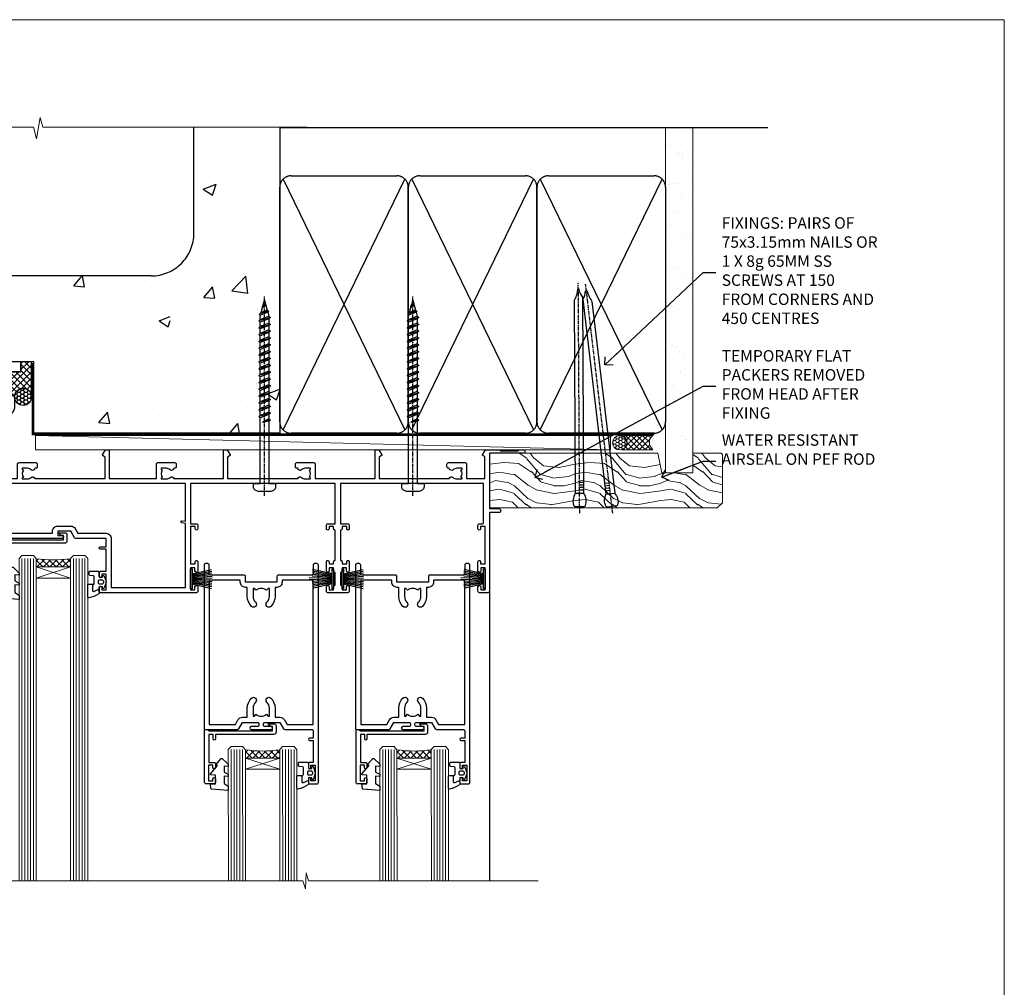
# Model space of a CAD drawing. Units: millimetres. Extents: x 0 to 17953, y -945 to 730.
# Drawn here: x 13409 to 13753, y 392 to 730 of the extents above; entities that cross this region are included whole.
import ezdxf
from ezdxf import colors
from ezdxf.entities.mleader import LeaderData, LeaderLine
from ezdxf.math import Vec2, Vec3

# ---------------------------------------------------------------- set-up
doc = ezdxf.new("R2010")
doc.units = ezdxf.units.MM
doc.linetypes.add('CENTER', pattern=[2, 1.25, -0.25, 0.25, -0.25])
doc.linetypes.add('Dashed', pattern=[564.444447, 282.222223, -282.222223])
doc.layers.add('Aluminium Systems Ltd Joinery Detail', color=7, linetype='Continuous')
doc.layers.add('Aluminium Systems Ltd Notes', color=7, linetype='Continuous')
doc.layers.add('No Print', color=7, linetype='Continuous', plot=False)
doc.styles.get("Standard").update_dxf_attribs({"font": 'arial.ttf'})
pattern_1 = [(50, (-270.615, -3568.82), (45.54617, -3.98477), [4.7625, -52.3875]), (355, (-270.615, -3568.82), (-8.81086, 47.7642), [3.81, -41.91015]), (100.4514, (-266.82, -3569.15), (36.7353, 43.77944), [4.0475, -44.52256]), (46.1842, (-270.615, -3556.12), (67.7698, -10.5106), [7.1437, -78.5812]), (96.6356, (-264.97, -3556.996), (59.351, 61.8565), [6.0713, -66.7839]), (351.1842, (-270.615, -3556.12), (59.351, 61.8565), [5.715, -62.8649]), (21, (-264.265, -3559.295), (37.9036, -25.5663), [4.7625, -52.3875]), (326, (-264.265, -3559.295), (15.4505, 46.047), [3.81, -41.91]), (71.4514, (-261.106, -3561.425), (53.3541, 20.4807), [4.0475, -44.5225]), (37.5, (-270.615, -3568.82), (0.77215, 21.13876), [0, -41.402, 0, -42.545, 0, -42.06875]), (7.5, (-270.615, -3568.82), (16.70492, 25.04514), [0, -24.257, 0, -40.4495, 0, -16.03375]), (327.5, (-284.775, -3568.82), (33.89765, -1.432186), [0, -15.875, 0, -49.53, 0, -65.7225]), (317.5, (-291.125, -3568.82), (37.0323, 6.35662), [0, -20.6375, 0, -32.893, 0, -46.6725])]

# ---------------------------------------------------------------- blocks, each defined once
blk = doc.blocks.new('Page Layout')
at = {"layer": 'Aluminium Systems Ltd Joinery Detail', "color": 8, "lineweight": 5}
blk.add_lwpolyline([(0, 730.13), (0, 0), (553.08, 0), (553.08, 730.13)], close=True, dxfattribs=at)
blk = doc.blocks.new('EIFS on Concrete Block Head AL40 Masonry')
h = blk.add_hatch()
h.set_pattern_fill('HONEY', color=256, scale=2)
h.set_pattern_definition([(0, (-355.558, -568.82), (9.525, 5.49926), [6.35, -12.7]), (120, (-355.558, -568.82), (-9.525, 5.49926), [6.35, -12.7]), (60, (-355.558, -568.82), (2e-08, 10.998523), [-12.7, 6.35])])
h.paths.add_polyline_path([(-245.95, 123.68), (-300.95, 123.68), (-300.95, 41.71), (-245.95, 41.71)])
at = {"layer": 'Aluminium Systems Ltd Joinery Detail', "linetype": 'Dashed'}
h = blk.add_hatch(dxfattribs=at)
h.set_pattern_fill('AR-CONC', color=256, scale=0.25)
h.set_pattern_definition(pattern_1)
edge = h.paths.add_edge_path()
edge.add_line((-55.95, 123.68), (-85.95, 123.68))
edge.add_line((-85.95, 123.68), (-85.95, 86.71))
edge.add_arc((-100.95, 86.71), 15, -90, 0, ccw=False)
edge.add_line((-100.95, 71.71), (-200.95, 71.71))
edge.add_arc((-200.95, 86.71), 15, 227.9555, 270, ccw=False)
edge.add_line((-211, 75.57), (-245.95, 75.57))
edge.add_line((-245.95, 75.57), (-245.95, 41.71))
edge.add_line((-245.95, 41.71), (-141.95, 41.71))
edge.add_line((-141.95, 41.71), (-141.95, 16.71))
edge.add_line((-141.95, 16.71), (-92.14, 16.71))
edge.add_line((-92.14, 16.71), (-92.14, 21.18))
edge.add_line((-92.14, 21.18), (-94.21, 21.18))
edge.add_line((-94.21, 21.18), (-94.21, 60.12))
edge.add_line((-94.21, 60.12), (-91, 61.86))
edge.add_line((-91, 61.86), (-90.64, 63.19))
edge.add_line((-90.64, 63.19), (-90.29, 61.86))
edge.add_line((-90.29, 61.86), (-87.07, 60.12))
edge.add_line((-87.07, 60.12), (-87.07, 21.18))
edge.add_line((-87.07, 21.18), (-88.74, 21.18))
edge.add_line((-88.74, 21.18), (-89.15, 20.88))
edge.add_line((-89.15, 20.88), (-89.15, 16.71))
edge.add_line((-89.15, 16.71), (-55.95, 16.71))
edge.add_line((-55.95, 16.71), (-55.95, 123.68))
h.paths.add_polyline_path([(-188.77, 64.23), (-188.77, 48.55), (-235.71, 48.55), (-235.71, 64.23)], flags=16)
h = blk.add_hatch(dxfattribs=at)
h.set_pattern_fill('AR-CONC', color=256, scale=0.25)
h.set_pattern_definition(pattern_1)
h.paths.add_polyline_path([(-215.95, 123.68), (-245.95, 123.68), (-245.95, 111.66), (-215.95, 111.66)])
at = {"layer": 'Aluminium Systems Ltd Joinery Detail'}
h = blk.add_hatch(dxfattribs=at)
h.set_pattern_fill('ANSI37', color=256, scale=0.5)
h.set_pattern_definition([(45, (-355.5578, -568.8198), (-1.122532, 1.122532), []), (135, (-355.5578, -568.8198), (-1.122532, -1.122532), [])])
h.paths.add_polyline_path([(-142.71, 41.59), (-146.46, 41.59), (-146.46, 38.17), (-158.29, 38.17, 0.182686), (-154.9, 29.92), (-148.9, 29.92, -0.070034), (-148.84, 29.92), (-148.66, 29.92, -0.914331), (-142.71, 29.46)])
h = blk.add_hatch(dxfattribs=at)
h.set_pattern_fill('HONEY', color=256, scale=0.25)
h.set_pattern_definition([(0, (-355.5578, -567.3223), (1.190625, 0.68740766), [0.79375, -1.5875]), (120, (-355.5578, -567.3223), (-1.190625, 0.6874077), [0.79375, -1.5875]), (60, (-355.5578, -567.3223), (3e-09, 1.3748153), [-1.5875, 0.79375])])
h.paths.add_polyline_path([(-148.7, 29.42, 1), (-142.71, 29.42, 1)])
blk.add_lwpolyline([(-245.95, 123.68), (-300.95, 123.68), (-300.95, 41.71), (-245.95, 41.71)], close=True)
at = {"layer": 'Aluminium Systems Ltd Joinery Detail', "linetype": 'Dashed'}
for p, q in [((-215.95, 86.71), (-215.95, 123.68)), ((-85.95, 86.71), (-85.95, 123.68)), ((-100.95, 71.71), (-200.95, 71.71))]:
    blk.add_line(p, q, dxfattribs=at)
at = {"layer": 'Aluminium Systems Ltd Joinery Detail', "linetype": 'Continuous', "lineweight": 5, "ltscale": 0.12}
blk.add_lwpolyline([(-46.31, 123.68), (-138.83, 123.68), (-139.73, 127.11), (-141, 119.69), (-142.04, 123.68), (-311.6, 123.68)], dxfattribs=at)
at = {"layer": 'Aluminium Systems Ltd Joinery Detail', "linetype": 'Dashed'}
for points in [[(-304.47, 123.68), (-304.47, 39.29), (-304.47, 29.29), (-300.65, 29.29), (-295.77, 38.17), (-146.46, 38.17), (-146.46, 41.71)], [(-55.95, 16.71), (-141.95, 16.71), (-141.95, 41.71), (-245.95, 41.71), (-245.95, 123.68)], [(-55.95, 123.68), (-55.95, 16.71), (-141.95, 16.71)]]:
    blk.add_lwpolyline(points, dxfattribs=at)
at = {"layer": 'Aluminium Systems Ltd Joinery Detail', "linetype": 'Dashed', "lineweight": 5, "ltscale": 0.01, "const_width": 0.25, "elevation": 0.25}
blk.add_lwpolyline([(-55.95, 16.58), (-142.08, 16.58), (-142.08, 41.59), (-301.09, 41.58), (-301.09, 72.24)], dxfattribs=at)
at = {"layer": 'Aluminium Systems Ltd Joinery Detail'}
blk.add_lwpolyline([(-154.9, 29.92), (-148.66, 29.92, -0.920687), (-142.71, 29.42), (-142.71, 29.42), (-142.71, 41.71), (-146.46, 41.71), (-146.46, 38.17), (-158.29, 38.17, 0.182686), (-154.9, 29.92, 60.934486)], format="xyb", dxfattribs=at)
at = {"layer": 'Aluminium Systems Ltd Joinery Detail', "linetype": 'CENTER', "lineweight": 5, "ltscale": 3, "const_width": 0.5, "elevation": 2}
blk.add_lwpolyline([(-55.95, 16.18), (-142.46, 16.18), (-142.46, 41.31)], dxfattribs=at)
at = {"layer": 'Aluminium Systems Ltd Joinery Detail'}
blk.add_circle((-145.7, 29.42, 1), 2.99, dxfattribs=at)
at = {"layer": 'Aluminium Systems Ltd Joinery Detail', "linetype": 'Dashed'}
for centre, start, end in [((-200.95, 86.71), 180, 270), ((-100.95, 86.71), 270, 0)]:
    blk.add_arc(centre, 15, start, end, dxfattribs=at)
blk = doc.blocks.new('_Open90')
at = {"color": 0, "linetype": 'ByBlock', "lineweight": -2}
for p, q in [((0, 0), (-2.44, 0)), ((-0.5, 0.5), (0, 0)), ((0, 0), (-0.5, -0.5))]:
    blk.add_line(p, q, dxfattribs=at)
blk = doc.blocks.new('135mm Strapping Head Liner')
h = blk.add_hatch()
h.set_pattern_fill('AR-SAND', color=0, scale=0.15)
h.set_pattern_definition([(37.5, (-213.6067, -706.8324), (-0.240005, 7.3412), [0, -5.7912, 0, -6.477, 0, -6.19125]), (7.5, (-213.607, -706.832), (6.74285, 10.75238), [0, -3.1242, 0, -5.2197, 0, -2.00025]), (327.5, (-218.293, -706.8324), (11.864886, 0.02156), [0, -1.905, 0, -6.858, 0, -8.9535]), (317.5, (-218.293, -706.832), (11.45335, 3.34394), [0, -0.9525, 0, -4.4958, 0, -5.1435])])
h.paths.add_polyline_path([(199.5, -136.08), (190, -136.08), (190, -15.25), (199.5, -15.25)])
at = {"layer": 'Aluminium Systems Ltd Joinery Detail', "linetype": 'Dashed'}
for p, q in [((55, -15.25), (225.8, -15.25)), ((56.17, -33.38), (98.83, -121.04)), ((56.17, -121.04), (98.83, -33.38)), ((101.17, -33.38), (143.83, -121.04)), ((101.17, -121.04), (143.83, -33.38)), ((146.17, -33.38), (188.83, -121.04)), ((146.17, -121.04), (188.83, -33.38))]:
    blk.add_line(p, q, dxfattribs=at)
at = {"layer": 'Aluminium Systems Ltd Joinery Detail', "lineweight": 5}
blk.add_lwpolyline([(190, -15.25), (190, -136.08), (199.5, -136.08), (199.5, -15.25)], dxfattribs=at)
at = {"layer": 'Aluminium Systems Ltd Joinery Detail', "linetype": 'Dashed'}
for points in [[(55, -36.21, -0.414214), (59, -32.21), (96, -32.21, -0.414214), (100, -36.21), (100, -118.21, -0.414214), (96, -122.21), (59, -122.21, -0.414214), (55, -118.21)], [(100, -36.21, -0.414214), (104, -32.21), (141, -32.21, -0.414214), (145, -36.21), (145, -118.21, -0.414214), (141, -122.21), (104, -122.21, -0.414214), (100, -118.21)], [(145, -36.21, -0.414214), (149, -32.21), (186, -32.21, -0.414214), (190, -36.21), (190, -118.21, -0.414214), (186, -122.21), (149, -122.21, -0.414214), (145, -118.21)]]:
    blk.add_lwpolyline(points, format="xyb", close=True, dxfattribs=at)
at = {"layer": 'Aluminium Systems Ltd Joinery Detail', "linetype": 'CENTER', "lineweight": 5, "ltscale": 3, "const_width": 0.5, "elevation": 2}
blk.add_lwpolyline([(55, -122.74), (186.01, -122.74)], dxfattribs=at)
at = {"layer": 'Aluminium Systems Ltd Joinery Detail', "linetype": 'Dashed', "lineweight": 5, "ltscale": 0.01, "const_width": 0.25, "elevation": 0.25}
blk.add_lwpolyline([(55, -122.34), (186.01, -122.34)], dxfattribs=at)
blk = doc.blocks.new('PB69750-4B')
for p, q in [((-1.75, 0.5), (-3.32, 7.32)), ((-1.43, 0.5), (-2.72, 7.38)), ((-1.11, 0.5), (-2.12, 7.43)), ((-0.8, 0.5), (-1.52, 7.46)), ((-0.48, 0.5), (-0.91, 7.49)), ((-0.16, 0.5), (-0.3, 7.5)), ((0.16, 0.5), (0.3, 7.5)), ((0.48, 0.5), (0.91, 7.49)), ((0.8, 0.5), (1.52, 7.46)), ((1.11, 0.5), (2.12, 7.43)), ((1.43, 0.5), (2.72, 7.38)), ((1.75, 0.5), (3.32, 7.32))]:
    blk.add_line(p, q)
blk.add_lwpolyline([(-3.45, 0), (3.45, 0), (3.45, 0.5), (-3.45, 0.5)], close=True)
blk = doc.blocks.new('SH270B')
blk.add_blockref('PB69750-4B', (0, 0))
blk = doc.blocks.new('PBF69750-4B')
for p, q in [((-1.75, 0.5), (-3.32, 7.32)), ((-1.43, 0.5), (-2.72, 7.38)), ((-1.11, 0.5), (-2.12, 7.43)), ((-0.8, 0.5), (-1.52, 7.46)), ((-0.48, 0.5), (-0.91, 7.49)), ((-0.16, 0.5), (-0.32, 8.5)), ((0.16, 0.5), (0.32, 8.5)), ((0.48, 0.5), (0.91, 7.49)), ((0.8, 0.5), (1.52, 7.46)), ((1.11, 0.5), (2.12, 7.43)), ((1.43, 0.5), (2.72, 7.38)), ((1.75, 0.5), (3.32, 7.32))]:
    blk.add_line(p, q)
blk.add_lwpolyline([(-3.45, 0), (3.45, 0), (3.45, 0.5), (-3.45, 0.5)], close=True)
blk = doc.blocks.new('SH272B')
blk.add_blockref('PBF69750-4B', (0, 0))
blk = doc.blocks.new('C438-21617')
at = {"flags": 128}
blk.add_lwpolyline([(1.5, 3.7), (1.5, 13.5), (3.3, 13.5, 0.414214), (3.8, 14), (3.8, 15.3, 1), (2.9, 15.3), (2.9, 14.5), (1.4, 14.5), (1.4, 20), (2.9, 20), (2.9, 19.2, 1), (3.8, 19.2), (3.8, 20.5, 0.414214), (3.3, 21), (0.5, 21, 0.414214), (0, 20.5), (0, 2.2, 0.414214), (0.2, 2), (1, 2), (1.5, 2.5), (23.8, 2.5), (23.8, 1), (23.02, 1), (22.36, 0.34, 0.668179), (22.5, 0), (24.25, 0, 0.414214), (25, 0.75), (25, 2.95, 0.414214), (24.25, 3.7), (3.8, 3.7), (3.8, 5.3, 1), (3, 5.3), (3, 3.7)], format="xyb", close=True, dxfattribs=at)
blk = doc.blocks.new('CO112-Comp')
blk.add_lwpolyline([(-2.4, 2.55), (-4.17, 3.38, 0.548619), (-4.6, 3.1), (-4.6, 1.17, 0.198912), (-4.51, 0.96), (-4.19, 0.64, -0.198912), (-4.1, 0.43), (-4.1, -1.87, -0.388879), (-4.37, -2.17), (-5.63, -2.28, 0.388879), (-5.9, -2.57), (-5.9, -3.5, 0.414214), (-5.6, -3.8), (-2.7, -3.8, 0.414214), (-2.4, -3.5), (-2.4, -1.65), (-1.2, -1.65), (-1.2, -2, 0.851224), (-0.62, -2.09), (-0.08, -0.47, 0.161777), (-0.08, 0.47), (-0.62, 2.09, 0.851224), (-1.2, 2), (-1.2, 1.65), (-2.4, 1.65), (-2.4, 3.9, 0.257343), (-2.54, 4.15, 0.086554), (-6.04, 5.59, 0.479584), (-6.4, 5.3), (-6.4, 1.1, 0.414214), (-6.1, 0.8), (-4.35, 0.8)], format="xyb")
blk.add_lwpolyline([(-1.33, 0.75), (-2.3, 0.75, 0.414214), (-2.6, 0.45), (-2.6, -0.45, 0.414214), (-2.3, -0.75), (-1.33, -0.75, 0.323092), (-1.05, -0.54), (-0.93, -0.19, 0.161777), (-0.93, 0.19), (-1.05, 0.54, 0.323092)], format="xyb", close=True)
blk = doc.blocks.new('DY445')
blk.add_lwpolyline([(4.75, 8.84), (6.25, 9.78), (6.25, 11.28), (0.33, 10.76, 0.36397), (0.15, 10.58), (0, 8.91), (1.75, 8.91), (1.75, 5.91), (0, 5.76), (0, 5.46), (2.49, 2.49), (1.95, 2.45), (1.95, 2.15), (3.75, 0), (4.15, 0), (6.25, 2.02), (6.25, 2.82), (4.75, 2.69), (4.75, 4.77), (6.25, 5.51), (6.25, 6.31), (4.75, 6.18)], format="xyb", close=True)
blk = doc.blocks.new('A734-21693')
at = {"flags": 128}
for points in [[(124, 46.65, 1.001508), (123.1, 46.65), (123.1, 45.9), (121.5, 45.9), (121.5, 46.65, 0.414655), (121.05, 47.1), (120.9, 47.1), (120.9, 57.7), (121.05, 57.7, 0.414655), (121.5, 58.15), (121.5, 58.9), (123.1, 58.9), (123.1, 58.15, 1.001508), (124, 58.15), (124, 61.4, 1), (123, 61.4), (123, 60.3), (121.5, 60.3), (121.5, 61.4, 0.414214), (121, 61.9), (120.9, 61.9), (120.9, 66.4), (121, 66.4, 0.414214), (121.5, 66.9), (121.5, 68), (123, 68), (123, 66.9, 1), (124, 66.9), (124, 68.5, 0.414214), (123.5, 69), (116.5, 69, 0.414214), (116, 68.5), (116, 66.9, 1), (117, 66.9), (117, 68), (118.5, 68), (118.5, 66.9, 0.414214), (119, 66.4), (119.1, 66.4), (119.1, 61.9), (119, 61.9, 0.414214), (118.5, 61.4), (118.5, 60.3), (117, 60.3), (117, 61.4, 1), (116, 61.4), (116, 58.15, 1.001508), (116.9, 58.15), (116.9, 58.9), (118.5, 58.9), (118.5, 58.15, 0.414655), (118.95, 57.7), (119.1, 57.7), (119.1, 47.1), (118.95, 47.1, 0.414655), (118.5, 46.65), (118.5, 45.9), (116.9, 45.9), (116.9, 46.65, 1.001508), (116, 46.65), (116, 45.4, 0.414214), (116.5, 44.9), (119.1, 44.9), (119.1, 30.8), (68.5, 30.8), (68.5, 44.9), (70.5, 44.9, 0.414214), (71, 45.4), (71, 46.65, 1.001508), (70.1, 46.65), (70.1, 45.9), (68.5, 45.9), (68.5, 58.9), (70.1, 58.9), (70.1, 58.15, 1.001508), (71, 58.15), (71, 61.4, 1), (70, 61.4), (70, 60.3), (68.5, 60.3), (68.5, 68), (70, 68), (70, 66.9, 1), (71, 66.9), (71, 68.5, 0.414214), (70.5, 69), (37, 69, 0.414214), (36.5, 68.5), (36.5, 67.2, 1), (37.4, 67.2), (37.4, 68), (38.9, 68), (38.9, 62.5), (37.4, 62.5), (37.4, 63.3, 1), (36.5, 63.3), (36.5, 62, 0.414214), (37, 61.5), (38.9, 61.5), (38.9, 53.8), (36.9, 53.8, 1), (36.9, 53), (38.9, 53), (38.9, 50), (28.29, 50, 0.267949), (27.86, 49.75), (26.56, 47.5), (22, 47.5), (22, 49), (23.5, 49, 1), (23.5, 50), (0.5, 50, 0.414214), (0, 49.5), (0, 0.5, 0.414214), (0.5, 0), (6.4, 0, 0.414214), (6.9, 0.5), (6.9, 3.85, 0.19526), (5.92, 6.25, 1), (4.78, 5.14, -0.19526), (5.3, 3.85), (5.3, 2), (5, 2), (4.64, 2.43, -0.36397), (2.26, 2.43), (1.9, 2), (1.6, 2), (1.6, 3.85, -0.19526), (2.12, 5.14, 0.640825), (1.6, 6.5), (1.6, 19.46), (2.37, 20.8, 0.414214), (2.3, 21.07), (1.6, 21.48), (1.6, 29), (7.95, 29), (7.95, 24, 0.414214), (8.45, 23.5), (14.35, 23.5, 0.414214), (14.85, 24), (14.85, 25, 0.414214), (14.35, 25.5), (14.05, 25.5, 0.640824), (12.69, 26.02, -0.19526), (11.4, 25.5), (9.55, 25.5), (9.55, 25.8), (9.98, 26.16, -0.36397), (9.98, 28.54), (9.55, 28.9), (9.55, 29.2), (11.4, 29.2, -0.19526), (12.69, 28.68, 0.554219), (14.01, 29), (38.6, 29), (38.6, 21.59), (37.7, 21.07, 0.414214), (37.63, 20.8), (38.67, 19), (39.5, 19, 0.414214), (40, 19.5), (40, 29), (56.55, 29), (56.55, 24, 0.414214), (57.05, 23.5), (62.95, 23.5, 0.414214), (63.45, 24), (63.45, 25, 0.414214), (62.95, 25.5), (62.65, 25.5, 0.640824), (61.29, 26.02, -0.19526), (60, 25.5), (58.15, 25.5), (58.15, 25.8), (58.58, 26.16, -0.36397), (58.58, 28.54), (58.15, 28.9), (58.15, 29.2), (60, 29.2, -0.19526), (61.29, 28.68, 0.554219), (62.61, 29), (80, 29), (80, 19.5, 0.414214), (80.5, 19), (81.33, 19), (82.37, 20.8, 0.414214), (82.3, 21.07), (81.4, 21.59), (81.4, 29), (105.99, 29, 0.554219), (107.31, 28.68, -0.19526), (108.6, 29.2), (110.45, 29.2), (110.45, 28.9), (110.02, 28.54, -0.36397), (110.02, 26.16), (110.45, 25.8), (110.45, 25.5), (108.6, 25.5, -0.19526), (107.31, 26.02, 0.640824), (105.95, 25.5), (105.65, 25.5, 0.414214), (105.15, 25), (105.15, 24, 0.414214), (105.65, 23.5), (111.55, 23.5, 0.414214), (112.05, 24), (112.05, 29), (133, 29), (133, 19.5, 0.414214), (133.5, 19), (134.33, 19), (135.37, 20.8, 0.414214), (135.3, 21.07), (134.4, 21.59), (134.4, 29), (158.99, 29, 0.554219), (160.31, 28.68, -0.19526), (161.6, 29.2), (163.45, 29.2), (163.45, 28.9), (163.02, 28.54, -0.36397), (163.02, 26.16), (163.45, 25.8), (163.45, 25.5), (161.6, 25.5, -0.19526), (160.31, 26.02, 0.640824), (158.95, 25.5), (158.65, 25.5, 0.414214), (158.15, 25), (158.15, 24, 0.414214), (158.65, 23.5), (164.55, 23.5, 0.414214), (165.05, 24), (165.05, 29), (171.4, 29), (171.4, 21.48), (170.7, 21.07, 0.414214), (170.63, 20.8), (171.67, 19), (176.42, 19, 0.198912), (176.56, 19.06), (176.9, 19.4), (183.1, 19.4), (183.44, 19.06, 0.198912), (183.58, 19), (184.9, 19, 1), (184.9, 20.2), (173, 20.2), (173, 39.6), (176.3, 39.6, 1), (176.3, 41), (173, 41), (173, 68.5, 0.414214), (172.5, 69), (169.5, 69, 0.414214), (169, 68.5), (169, 66.9, 1), (170, 66.9), (170, 68), (171.5, 68), (171.5, 60.3), (170, 60.3), (170, 61.4, 1), (169, 61.4), (169, 58.15, 1.001508), (169.9, 58.15), (169.9, 58.9), (171.5, 58.9), (171.5, 45.9), (169.9, 45.9), (169.9, 46.65, 1.001508), (169, 46.65), (169, 45.4, 0.414214), (169.5, 44.9), (170.5, 44.9, -0.414214), (171, 44.4), (171, 30.8), (120.9, 30.8), (120.9, 44.9), (123.5, 44.9, 0.414214), (124, 45.4)], [(40.7, 67.2), (66.7, 67.2), (66.7, 44.8), (65.44, 44.59, 1.0045), (65.57, 43.81), (66.7, 44), (66.7, 30.8), (1.6, 30.8), (1.6, 44), (2.73, 43.81, 1.0045), (2.86, 44.59), (1.6, 44.8), (1.6, 48.2), (20.2, 48.2), (20.2, 47.5, 0.414214), (22, 45.7), (26.56, 45.7, 0.267949), (28.12, 46.6), (29.04, 48.2), (38.9, 48.2, 0.414214), (40.7, 50)]]:
    blk.add_lwpolyline(points, format="xyb", close=True, dxfattribs=at)
blk = doc.blocks.new('A758-21643')
at = {"flags": 128}
for points in [[(11.71, 58, -0.267949), (12.14, 57.75), (13.44, 55.5), (18.7, 55.5, 0.414214), (19.2, 56), (19.2, 56.5, 0.414214), (18.7, 57), (16.5, 57, -1), (16.5, 58), (23.5, 58, -1), (23.5, 57), (21.3, 57, 0.414214), (20.8, 56.5), (20.8, 56, 0.414214), (21.3, 55.5), (26.56, 55.5), (27.86, 57.75, -0.267949), (28.29, 58), (37.7, 58, 0.414214), (38.2, 58.5), (38.2, 61), (36.9, 61, -1), (36.9, 61.8), (38.2, 61.8), (38.2, 69.5), (37, 69.5, -0.414214), (36.5, 70), (36.5, 71.3, -1), (37.4, 71.3), (37.4, 70.5), (38.9, 70.5), (38.9, 76), (37.4, 76), (37.4, 75.2, -1), (36.5, 75.2), (36.5, 76.5, -0.414214), (37, 77), (39.5, 77, -0.414214), (40, 76.5), (40, 0.5, -0.414214), (39.5, 0), (38.7, 0, -0.414214), (38.2, 0.5), (38.2, 3.5, 0.414214), (37.7, 4), (26, 4, -0.414214), (25.5, 4.5), (25.5, 6.5), (14.5, 6.5), (14.5, 4.5, -0.414214), (14, 4), (2.3, 4, 0.414214), (1.8, 3.5), (1.8, 0.5, -0.414214), (1.3, 0), (0.5, 0, -0.414214), (0, 0.5), (0, 57.5, -0.414214), (0.5, 58)], [(11.88, 54.6, 0.267949), (13.44, 53.7), (15.15, 53.7), (15.15, 50.5, 0.201039), (16.6, 47.04, 1), (18, 48.47, -0.201039), (17.15, 50.5), (17.15, 53.35), (17.61, 53.35), (18.17, 52.68, -0.36397), (21.83, 52.68), (22.39, 53.35), (22.85, 53.35), (22.85, 50.5, -0.201039), (22, 48.47, 1), (23.4, 47.04, 0.201039), (24.85, 50.5), (24.85, 53.7), (26.56, 53.7, 0.267949), (28.12, 54.6), (29.04, 56.2), (38.2, 56.2), (38.2, 5.8), (27.3, 5.8), (27.3, 6.5, 0.414214), (25.5, 8.3), (24.85, 8.3), (24.85, 11.5, 0.201039), (23.4, 14.96, 1), (22, 13.53, -0.201039), (22.85, 11.5), (22.85, 8.65), (22.39, 8.65), (21.83, 9.32, -0.36397), (18.17, 9.32), (17.61, 8.65), (17.15, 8.65), (17.15, 11.5, -0.201039), (18, 13.53, 1), (16.6, 14.96, 0.201039), (15.15, 11.5), (15.15, 8.3), (14.5, 8.3, 0.414214), (12.7, 6.5), (12.7, 5.8), (1.8, 5.8), (1.8, 56.2), (10.96, 56.2)]]:
    blk.add_lwpolyline(points, format="xyb", close=True, dxfattribs=at)
blk = doc.blocks.new('WS8G75Pan')
at = {"linetype": 'CENTER'}
blk.add_line((0, 4.32), (0, -65.56), dxfattribs=at)
for p, q in [((-1.49, 0), (1.49, 0)), ((-2.05, -22.17), (0.75, -21.35)), ((-2.05, -24.56), (2.05, -23.37)), ((-1.49, -22.58), (0.75, -21.35)), ((-1.49, -21.76), (0.75, -21.35)), ((-1.49, -24.15), (1.49, -22.95)), ((-1.49, -24.98), (1.49, -23.78)), ((-2.05, -26.95), (2.05, -25.76)), ((-1.49, -26.54), (1.49, -25.34)), ((-1.49, -27.37), (1.49, -26.17)), ((-2.05, -29.35), (2.05, -28.15)), ((-2.05, -31.74), (2.05, -30.54)), ((-1.49, -28.93), (1.49, -27.74)), ((-1.49, -29.76), (1.49, -28.56)), ((-1.49, -31.32), (1.49, -30.13)), ((-1.49, -32.15), (1.49, -30.95)), ((-2.05, -34.13), (2.05, -32.93)), ((-1.49, -33.71), (1.49, -32.52)), ((-1.49, -34.54), (1.49, -33.35)), ((-2.05, -36.52), (2.05, -35.32)), ((-2.05, -38.91), (2.05, -37.72)), ((-1.49, -36.11), (1.49, -34.91)), ((-1.49, -36.93), (1.49, -35.74)), ((-1.49, -38.5), (1.49, -37.3)), ((-2.05, -41.3), (2.05, -40.11)), ((-1.49, -39.33), (1.49, -38.13)), ((-1.49, -40.89), (1.49, -39.69)), ((-1.49, -41.72), (1.49, -40.52)), ((-2.05, -43.7), (2.05, -42.5)), ((-1.49, -43.28), (1.49, -42.09)), ((-1.49, -44.11), (1.49, -42.91)), ((-1.49, -45.67), (1.49, -44.48)), ((-2.05, -46.09), (2.05, -44.89)), ((-2.05, -48.48), (2.05, -47.28)), ((-1.49, -46.5), (1.49, -45.3)), ((-1.49, -48.06), (1.49, -46.87)), ((-1.49, -48.89), (1.49, -47.7)), ((-2.05, -50.87), (2.05, -49.67)), ((-1.49, -50.46), (1.49, -49.26)), ((-1.49, -51.28), (1.49, -50.09)), ((-1.49, -52.85), (1.49, -51.65)), ((-2.05, -53.26), (2.05, -52.07)), ((-2.05, -55.65), (2.05, -54.46)), ((-1.49, -53.68), (1.49, -52.48)), ((-1.49, -55.24), (1.49, -54.04)), ((-1.49, -56.07), (1.49, -54.87)), ((-2.05, -58.05), (2.05, -56.85)), ((-1.49, -57.63), (1.49, -56.44)), ((-1.49, -58.46), (1.49, -57.26)), ((-1.43, -60.25), (1.77, -59.32)), ((-1.12, -59.87), (1.39, -58.87)), ((-0.92, -60.62), (1.14, -59.8)), ((-0.23, -62.3), (0.77, -62.01))]:
    blk.add_line(p, q)
blk.add_lwpolyline([(-1.49, 0), (-3.89, 0), (-3.89, 1.21, -0.269448), (-3.24, 2.32, -0.057509), (-2.24, 2.75, -0.072181), (-1.76, 2.82), (1.76, 2.82, -0.072181), (2.24, 2.75, -0.057509), (3.24, 2.32, -0.269448), (3.89, 1.21), (3.89, 0), (1.49, 0), (1.49, -22.95), (2.05, -23.37), (1.49, -23.78), (1.49, -25.34), (2.05, -25.76), (1.49, -26.17), (1.49, -27.74), (2.05, -28.15), (1.49, -28.56), (1.49, -30.13), (2.05, -30.54), (1.49, -30.95), (1.49, -32.52), (2.05, -32.93), (1.49, -33.35), (1.49, -34.91), (2.05, -35.32), (1.49, -35.74), (1.49, -37.3), (2.05, -37.72), (1.49, -38.13), (1.49, -39.69), (2.05, -40.11), (1.49, -40.52), (1.49, -42.09), (2.05, -42.5), (1.49, -42.91), (1.49, -44.48), (2.05, -44.89), (1.49, -45.3), (1.49, -46.87), (2.05, -47.28), (1.49, -47.7), (1.49, -49.26), (2.05, -49.67), (1.49, -50.09), (1.49, -51.65), (2.05, -52.07), (1.49, -52.48), (1.49, -54.04), (2.05, -54.46), (1.49, -54.87), (1.49, -56.44), (2.05, -56.85), (1.49, -57.26), (1.49, -58.48), (1.39, -58.87), (1.77, -59.32), (1.14, -59.8), (0.67, -61.55), (0.77, -62.01), (0.43, -62.47), (0, -64.06), (-0.92, -60.62), (-1.43, -60.25), (-1.12, -59.87), (-1.49, -58.48), (-1.49, -58.46), (-2.05, -58.05), (-1.49, -57.63), (-1.49, -56.07), (-2.05, -55.65), (-1.49, -55.24), (-1.49, -53.68), (-2.05, -53.26), (-1.49, -52.85), (-1.49, -51.28), (-2.05, -50.87), (-1.49, -50.46), (-1.49, -48.89), (-2.05, -48.48), (-1.49, -48.06), (-1.49, -46.5), (-2.05, -46.09), (-1.49, -45.67), (-1.49, -44.11), (-2.05, -43.7), (-1.49, -43.28), (-1.49, -41.72), (-2.05, -41.3), (-1.49, -40.89), (-1.49, -39.33), (-2.05, -38.91), (-1.49, -38.5), (-1.49, -36.93), (-2.05, -36.52), (-1.49, -36.11), (-1.49, -34.54), (-2.05, -34.13), (-1.49, -33.71), (-1.49, -32.15), (-2.05, -31.74), (-1.49, -31.32), (-1.49, -29.76), (-2.05, -29.35), (-1.49, -28.93), (-1.49, -27.37), (-2.05, -26.95), (-1.49, -26.54), (-1.49, -24.98), (-2.05, -24.56), (-1.49, -24.15), (-1.49, -22.58), (-2.05, -22.17), (-1.49, -21.76), (-1.49, 0)], format="xyb", close=True)
for points in [[(-1.49, 0), (-2.64, 0)], [(0.67, -61.55), (-0.23, -62.3), (0.43, -62.47)]]:
    blk.add_lwpolyline(points)
blk = doc.blocks.new('AL40 Stacker Door Head')
at = {"layer": 'Aluminium Systems Ltd Joinery Detail', "lineweight": 5}
h = blk.add_hatch(dxfattribs=at)
h.set_pattern_fill('NET', color=256, scale=0.5, angle=-45)
h.set_pattern_definition([(315, (-1112.0237, -77.5608), (1.122532, 1.122532), []), (45, (-1112.0237, -77.5608), (-1.122532, 1.122532), [])])
edge = h.paths.add_edge_path(flags=16)
edge.add_line((-156.59, -39.31), (-156.59, -39.21))
edge.add_arc((-167.2, -34.31), 11.69, -25.3276, -24.8319, ccw=False)
edge.add_line((-156.63, -39.31), (-156.59, -39.31))
edge = h.paths.add_edge_path()
edge.add_arc((-152.51, 4.07), 41.4, -98.3176, -81.6517)
edge.add_line((-146.5, -36.89), (-146.5, -39.8))
edge.add_line((-146.5, -39.8), (-158.5, -39.8))
edge.add_line((-158.5, -39.8), (-158.5, -36.89))
h = blk.add_hatch(dxfattribs=at)
h.set_pattern_fill('NET', color=256, scale=0.5, angle=-45)
h.set_pattern_definition([(315, (-1038.8435, 73.3062), (1.122532, 1.122532), []), (45, (-1038.8435, 73.3062), (-1.122532, 1.122532), [])])
edge = h.paths.add_edge_path(flags=16)
edge.add_line((-83.41, -106.14), (-83.41, -106.05))
edge.add_arc((-94.02, -101.14), 11.69, -25.3276, -24.8319, ccw=False)
edge.add_line((-83.45, -106.14), (-83.41, -106.14))
edge = h.paths.add_edge_path()
edge.add_arc((-79.33, -62.76), 41.4, -98.3176, -81.6517)
edge.add_line((-73.32, -103.72), (-73.32, -106.63))
edge.add_line((-73.32, -106.63), (-85.32, -106.63))
edge.add_line((-85.32, -106.63), (-85.32, -103.73))
h = blk.add_hatch(dxfattribs=at)
h.set_pattern_fill('NET', color=256, scale=0.5, angle=-45)
h.set_pattern_definition([(315, (-985.8435, 73.3062), (1.122532, 1.122532), []), (45, (-985.8435, 73.3062), (-1.122532, 1.122532), [])])
edge = h.paths.add_edge_path(flags=16)
edge.add_line((-30.41, -106.14), (-30.41, -106.05))
edge.add_arc((-41.02, -101.14), 11.69, -25.3276, -24.8319, ccw=False)
edge.add_line((-30.45, -106.14), (-30.41, -106.14))
edge = h.paths.add_edge_path()
edge.add_arc((-26.33, -62.76), 41.4, -98.3176, -81.6517)
edge.add_line((-20.32, -103.72), (-20.32, -106.63))
edge.add_line((-20.32, -106.63), (-32.32, -106.63))
edge.add_line((-32.32, -106.63), (-32.32, -103.73))
at = {"layer": 'Aluminium Systems Ltd Joinery Detail', "lineweight": 5, "ltscale": 3}
for p, q in [((-163.5, -36.8), (-163.5, -149.59)), ((-162.5, -36.8), (-162.5, -149.59)), ((-161.5, -36.8), (-161.5, -149.59)), ((-160.5, -36.8), (-160.5, -149.59)), ((-159.5, -36.8), (-159.5, -149.59)), ((-145.5, -36.8), (-145.5, -149.59)), ((-144.5, -36.8), (-144.5, -149.59)), ((-143.5, -36.8), (-143.5, -149.59)), ((-142.5, -36.8), (-142.5, -149.59)), ((-141.5, -36.8), (-141.5, -149.59)), ((-90.32, -103.63), (-90.3, -149.59)), ((-89.32, -103.63), (-89.3, -149.59)), ((-88.32, -103.63), (-88.3, -149.59)), ((-87.32, -103.63), (-87.3, -149.59)), ((-86.32, -103.63), (-86.3, -149.59)), ((-72.32, -103.63), (-72.3, -149.59)), ((-71.32, -103.63), (-71.3, -149.59)), ((-70.32, -103.63), (-70.3, -149.59)), ((-69.32, -103.63), (-69.3, -149.59)), ((-68.32, -103.63), (-68.3, -149.59)), ((-37.32, -103.63), (-37.3, -149.59)), ((-36.32, -103.63), (-36.3, -149.59)), ((-35.32, -103.63), (-35.3, -149.59)), ((-34.32, -103.63), (-34.3, -149.59)), ((-33.32, -103.63), (-33.3, -149.59)), ((-19.32, -103.63), (-19.3, -149.59)), ((-18.32, -103.63), (-18.3, -149.59)), ((-17.32, -103.63), (-17.3, -149.59)), ((-16.32, -103.63), (-16.3, -149.59)), ((-15.32, -103.63), (-15.3, -149.59))]:
    blk.add_line(p, q, dxfattribs=at)
at = {"layer": 'Aluminium Systems Ltd Joinery Detail', "lineweight": 5}
for p, q in [((-158.5, -43.67), (-146.5, -39.8)), ((-158.5, -39.8), (-146.5, -43.67)), ((-85.32, -110.5), (-73.32, -106.63)), ((-85.32, -106.63), (-73.32, -110.5)), ((-32.32, -110.5), (-20.32, -106.63)), ((-32.32, -106.63), (-20.32, -110.5))]:
    blk.add_line(p, q, dxfattribs=at)
at = {"layer": 'Aluminium Systems Ltd Joinery Detail'}
for p, q in [((-172.8, -48.3), (-172.8, -149.59)), ((0, -48.3), (0, -149.59))]:
    blk.add_line(p, q, dxfattribs=at)
at = {"layer": 'Aluminium Systems Ltd Joinery Detail', "lineweight": 5}
for points in [[(-158.5, -149.59), (-158.5, -36.89), (-159.5, -35.8), (-163.5, -35.8), (-164.5, -36.8), (-164.5, -149.59)], [(-140.5, -149.59), (-140.5, -36.89), (-141.5, -35.8), (-145.5, -35.8), (-146.5, -36.8), (-146.5, -149.59)], [(-85.3, -149.59), (-85.32, -103.73), (-86.32, -102.63), (-90.32, -102.63), (-91.32, -103.63), (-91.3, -149.59)], [(-67.3, -149.59), (-67.32, -103.73), (-68.32, -102.63), (-72.32, -102.63), (-73.32, -103.63), (-73.3, -149.59)], [(-32.3, -149.59), (-32.32, -103.73), (-33.32, -102.63), (-37.32, -102.63), (-38.32, -103.63), (-38.3, -149.59)], [(-14.3, -149.59), (-14.32, -103.73), (-15.32, -102.63), (-19.32, -102.63), (-20.32, -103.63), (-20.3, -149.59)]]:
    blk.add_lwpolyline(points, dxfattribs=at)
for points in [[(-158.5, -39.8), (-146.5, -39.8), (-146.5, -43.67), (-158.5, -43.67)], [(-85.32, -106.63), (-73.32, -106.63), (-73.32, -110.5), (-85.32, -110.5)], [(-32.32, -106.63), (-20.32, -106.63), (-20.32, -110.5), (-32.32, -110.5)]]:
    blk.add_lwpolyline(points, close=True, dxfattribs=at)
at = {"layer": 'Aluminium Systems Ltd Joinery Detail', "linetype": 'Continuous', "lineweight": 5}
blk.add_lwpolyline([(17.05, -149.59), (-63.26, -149.59), (-64.12, -146.72), (-64.37, -152.36), (-65.28, -149.59), (-180, -149.59)], dxfattribs=at)
at = {"layer": 'Aluminium Systems Ltd Joinery Detail', "lineweight": 5}
for centre in [(-152.49, 4.52), (-79.31, -62.31), (-26.31, -62.31)]:
    blk.add_arc(centre, 41.85, 261.7419, 278.2274, dxfattribs=at)
at = {"layer": 'Aluminium Systems Ltd Joinery Detail', "rotation": 180}
for p in [(-78.65, -10.6), (-26.75, -10.6)]:
    blk.add_blockref('WS8G75Pan', p, dxfattribs=at)
at = {"layer": 'Aluminium Systems Ltd Joinery Detail', "extrusion": (0, 0, -1), "zscale": -1}
for name, p, rotation in [('A734-21693', (173, 20.2), 180), ('C438-21617', (172.8, -27.8), 180), ('DY445', (170.75, -39.9), 180), ('CO112-Comp', (134.1, -45.05), 180), ('SH270B', (104.5, -43.95), 90), ('SH272B', (54.5, -43.95), 270), ('SH270B', (51.5, -43.95), 90), ('SH272B', (1.5, -43.95), 270), ('C438-21617', (99.62, -94.63), 180), ('C438-21617', (46.62, -94.63), 180), ('DY445', (97.57, -106.73), 180), ('DY445', (44.57, -106.73), 180), ('CO112-Comp', (60.92, -111.88), 180), ('CO112-Comp', (7.92, -111.88), 180)]:
    blk.add_blockref(name, p, dxfattribs=dict(at, rotation=rotation))
at = {"layer": 'Aluminium Systems Ltd Joinery Detail', "xscale": -1, "rotation": 180}
for p in [(-99.82, -38.63), (-46.82, -38.63)]:
    blk.add_blockref('A758-21643', p, dxfattribs=at)
blk = doc.blocks.new('Nail 75 JH')
at = {"linetype": 'CENTER'}
blk.add_line((0, 2.3), (0, -78.26), dxfattribs=at)
for p, q in [((1.5, -4.49), (-1.5, -4.49)), ((1.5, -5.73), (0.13, -5.73)), ((1.5, -6.6), (0.13, -6.6)), ((1.5, -7.47), (0.13, -7.47)), ((1.5, -8.34), (0.13, -8.34))]:
    blk.add_line(p, q)
blk.add_lwpolyline([(-1.5, -4.49, -0.247527), (-2.06, -0.36, -0.331135), (-1.58, 0), (1.58, 0, -0.331135), (2.06, -0.36, -0.247527), (1.5, -4.49), (1.5, -73.21, 0.124564), (0.28, -75.97), (-0.25, -75.97, 0.101255), (-1.5, -72.05)], format="xyb", close=True)
blk = doc.blocks.new('EIFS on Concrete Block AL40 Masonry Liner Stacker')
at = {"layer": 'Aluminium Systems Ltd Joinery Detail', "lineweight": 5}
h = blk.add_hatch(dxfattribs=at)
h.set_pattern_fill('HONEY', color=256, scale=0.221113, angle=360, style=0)
h.set_pattern_definition([(0, (-315.4079, -274.31205), (1.0530483, 0.60797756), [0.7020322, -1.4040644]), (120, (-315.4079, -274.31205), (-1.05304816, 0.6079778), [0.7020322, -1.4040644]), (60, (-315.4079, -274.31205), (1e-07, 1.21595534), [-1.4040644, 0.7020322])])
edge = h.paths.add_edge_path()
edge.add_arc((204.92, -3.36), 2.5, 180, 360, ccw=False)
edge.add_arc((204.92, -3.36), 2.5, 0, 180, ccw=False)
h = blk.add_hatch(dxfattribs=at)
h.set_pattern_fill('NET', color=256, scale=0.442225, angle=225, style=0)
h.set_pattern_definition([(315, (-1682.8672, 4367.451), (-0.99282344, -0.99282344), []), (225, (-1682.8672, 4367.451), (-0.99282344, 0.99282344), [])])
edge = h.paths.add_edge_path()
edge.add_line((216.52, -0.8), (205.78, -0.79))
edge.add_arc((204.94, -3.26), 2.6, 283.0546, 431.2564, ccw=False)
edge.add_line((205.53, -5.79), (216.57, -5.79))
edge.add_arc((218.47, -3.28), 3.15, 128.1626, 232.8611, ccw=False)
h = blk.add_hatch(dxfattribs=at)
h.set_pattern_fill('WOOD-3', color=256, scale=97.5, angle=30, style=0, pattern_type=2)
h.set_pattern_definition([(4.7636, (642.8122, -7178.1291), (-330.0000284, -29.999746), [3.61248, -357.63537]), (348.6901, (646.412, -7177.829), (120.0000226, -29.999929), [4.58913, -148.38147]), (315, (650.912, -7178.73), (-3e-14, -30.00001), [3.39411, -39.03228]), (313.1524, (653.3122, -7181.1291), (420.00008502, -449.99992613), [6.57951, -651.37185]), (347.0054, (657.8122, -7185.9291), (-270.000023, 59.9999273), [4.00251, -396.24741]), (360, (661.712, -7186.83), (30, -30), [7.5, -22.5]), (9.4623, (669.212, -7186.829), (-150.0000232, -29.9999442), [3.64965, -178.83321]), (5.7106, (642.8122, -7186.229), (-269.9999827, -30.0000394), [3.01497, -298.48131]), (360, (645.812, -7185.93), (30, -30), [4.5, -25.5]), (331.6992, (650.3122, -7185.9291), (329.9998536, -180.0002662), [4.42944, -438.51525]), (307.875, (654.2122, -7188.029), (-120.0000559, 149.999973), [6.84105, -335.21157]), (320.7106, (658.4122, -7193.4291), (180.0000192, -149.99998896), [4.26381, -422.11632]), (353.6598, (661.712, -7196.129), (239.9999821, -30.0000474), [5.43324, -266.22831]), (11.8887, (667.1122, -7196.7291), (-419.99991903, -90.00031606), [5.82495, -576.66969]), (6.7098, (642.8122, -7195.5291), (270.00002993, 29.99981644), [5.13516, -508.3821]), (356.6335, (647.9122, -7194.9291), (479.99997966, -30.0003289), [5.10882, -505.77279]), (326.3099, (653.012, -7195.229), (-59.999987, 30.00004), [5.40834, -102.75822]), (312.5104, (657.5122, -7198.2291), (299.99972155, -330.0002602), [4.88364, -483.48096]), (345.0686, (660.8122, -7201.8291), (330.00001605, -89.9999086), [4.65726, -461.06799]), (360, (665.312, -7203.03), (30, -30), [3.6, -26.4]), (12.9946, (668.9122, -7203.0291), (270.000023, 59.9999273), [4.00251, -396.24741]), (360, (652.112, -7173.03), (30, -30), [0, -30]), (136.8476, (656.3122, -7177.5291), (449.99992613, -420.00008502), [6.57951, -651.37185]), (153.4349, (651.512, -7203.029), (-29.999975, 30.00004), [2.68329, -64.39875]), (171.8699, (649.112, -7201.829), (-179.9999933, 29.9999807), [4.24263, -207.88938]), (203.1986, (644.912, -7201.229), (-149.999992, -60.0000398), [2.28474, -226.18845]), (333.4349, (656.312, -7177.529), (29.999975, -30.00004), [3.35409, -63.72795]), (353.2902, (659.3122, -7179.0291), (-270.00002993, 29.99981644), [5.13516, -508.3821]), (10.1247, (664.4122, -7179.6291), (509.99996369, 90.00025766), [8.53287, -844.75488]), (10.3048, (642.8122, -7174.829), (180.0000288, 29.9998463), [3.35409, -332.05608]), (344.4759, (646.1122, -7174.2291), (-330.00003074, 89.99993333), [5.60445, -554.84178]), (317.1211, (651.5122, -7175.7291), (-390.0000238, 359.9999926), [5.7315, -567.41769]), (325.3048, (655.7122, -7179.6291), (299.99982777, -210.0002583), [4.74342, -469.59822]), (350.5377, (659.612, -7182.329), (150.0000232, -29.9999442), [5.47449, -177.0084]), (6.5819, (665.0122, -7183.2291), (-510.00004314, -59.99960101), [7.85175, -777.3234]), (8.1301, (642.812, -7182.329), (-179.9999933, -29.9999807), [4.24263, -207.88938]), (348.6901, (647.012, -7181.729), (120.0000226, -29.999929), [4.58913, -148.38147]), (317.4896, (651.5122, -7182.6291), (-330.0002602, 299.99972155), [4.88364, -483.48096]), (315, (655.112, -7185.93), (-3e-14, -30.00001), [5.51544, -36.91098]), (342.646, (659.0122, -7189.8291), (-390.00006057, 119.99983507), [5.02893, -497.86272]), (3.3665, (663.8122, -7191.3291), (-479.99997966, -30.0003289), [5.10882, -505.77279]), (17.1027, (668.9122, -7191.0291), (300.0000519, 89.9998648), [4.08045, -403.96368]), (8.7462, (642.8122, -7189.8291), (209.9999801, 30.0001259), [3.94587, -390.64251]), (345.0686, (646.7122, -7189.2291), (330.00001605, -89.9999086), [4.65726, -461.06799]), (327.9946, (651.2122, -7190.429), (-149.9999683, 90.0000332), [5.6604, -277.35906]), (310.1009, (656.0122, -7193.4291), (-329.9999418, 390.00005789), [7.45185, -737.7327]), (344.0546, (660.812, -7199.129), (-120.0000038, 29.9999967), [4.36806, -214.03524]), (6.009, (665.0122, -7200.3291), (299.99999253, 29.99997952), [5.7315, -567.41769]), (23.1986, (670.712, -7199.729), (149.999992, 60.0000398), [2.28474, -226.18845]), (9.4623, (642.812, -7198.829), (-150.0000232, -29.9999442), [3.64965, -178.83321]), (349.992, (646.4122, -7198.2291), (329.99998664, -60.00010416), [5.17881, -512.7015]), (322.5946, (651.5122, -7199.1291), (389.99977395, -300.00029858), [6.42027, -635.60775]), (330.9454, (656.6122, -7173.029), (210.0000115, -120.0000008), [3.08868, -305.78022]), (349.2157, (659.3122, -7174.5291), (-479.9999851, 90.0000165), [6.41328, -634.91349]), (7.125, (665.612, -7175.729), (-210.0000114, -29.9999485), [7.25604, -234.6117])])
h.paths.add_polyline_path([(240.87, -24.31), (238.99, -26.07), (159.35, -26.07), (159.35, -6.99), (218.29, -6.99), (219.62, -13.86), (230.5, -13.86), (230.5, -6.99), (240.44, -6.99), (240.87, -7.41)])
blk.add_line((0.59, -0.79), (201.72, -5.79), dxfattribs=at)
for points in [[(0.59, -0.79), (201.72, -0.79), (201.72, -5.79), (0.59, -5.79)], [(240.44, -6.99), (230.5, -6.99), (230.5, -13.86), (219.62, -13.86), (218.29, -6.99), (159.35, -6.99), (159.35, -26.07), (238.99, -26.07), (240.87, -24.31), (240.87, -7.41)]]:
    blk.add_lwpolyline(points, close=True, dxfattribs=at)
blk.add_lwpolyline([(205.51, -0.79), (216.52, -0.8, 0.491511), (216.57, -5.79), (205.53, -5.79, 0.810102)], format="xyb", close=True, dxfattribs=at)
at = {"layer": 'Aluminium Systems Ltd Joinery Detail', "lineweight": 5, "ltscale": 0.12}
blk.add_circle((204.92, -3.36), 2.5, dxfattribs=at)
at = {"layer": 'Aluminium Systems Ltd Joinery Detail', "xscale": -1, "rotation": 180.3473966407072}
blk.add_blockref('Nail 75 JH', (190.93, -25.63), dxfattribs=at)
at = {"layer": 'Aluminium Systems Ltd Joinery Detail', "rotation": 186.7683232742154}
blk.add_blockref('Nail 75 JH', (202.22, -25.63), dxfattribs=at)
blk = doc.blocks.new('MM Liner Text AL40 Head')
at = {"layer": 'Aluminium Systems Ltd Notes', "color": 3, "lineweight": 5, "ltscale": 0.12}
ml = blk.add_multileader_mtext('Standard', dxfattribs=at)
ml.set_content('FIXINGS: PAIRS OF 75x3.15mm NAILS OR 1 X 8g 65MM SS SCREWS AT 150 FROM CORNERS AND 450 CENTRES', color=3)
ml.set_leader_properties(color=8)
ml.set_arrow_properties(name='OPEN90')
ml.build(insert=Vec2(0, 0))
ml.multileader.update_dxf_attribs({"text_left_attachment_type": 2, "text_right_attachment_type": 2})
ctx = ml.context
ctx.base_point, ctx.plane_origin = Vec3(-58.36, 87.49, -1), Vec3(-263.95, -58.04, -1)
ctx.left_attachment, ctx.right_attachment = 2, 2
notes = []
notes.append((ctx, [(0, (1, 1, 0), (-62.82, 87.49, -1), (1, 0), 4.46, [(0, [(-97.19, 55.19, -1)], 0, [])])]))
ctx.mtext.insert, ctx.mtext.width, ctx.mtext.line_spacing_style, ctx.mtext.flow_direction = Vec3(-56.36, 106.82, -1), 55.1661, 2, 5
ml = blk.add_multileader_mtext('Standard', dxfattribs=at)
ml.set_content('TEMPORARY FLAT PACKERS REMOVED FROM HEAD AFTER FIXING', color=3)
ml.set_leader_properties(color=8)
ml.set_arrow_properties(name='OPEN90')
ml.build(insert=Vec2(0, 0))
ml.multileader.update_dxf_attribs({"text_left_attachment_type": 2, "text_right_attachment_type": 2})
ctx = ml.context
ctx.base_point, ctx.plane_origin = Vec3(-58.36, 47.7, -1), Vec3(-186.87, 168.9, -1)
ctx.left_attachment, ctx.right_attachment = 2, 2
notes.append((ctx, [(0, (1, 1, 0), (-62.82, 47.7, -1), (1, 0), 4.46, [(0, [(-121.67, 15.87, -1)], 0, [])])]))
ctx.mtext.insert, ctx.mtext.width, ctx.mtext.defined_height, ctx.mtext.line_spacing_style, ctx.mtext.flow_direction = Vec3(-56.36, 60.37, -1), 55.7375, 9.45, 2, 5
ml = blk.add_multileader_mtext('Standard', dxfattribs=at)
ml.set_content('WATER RESISTANT\\PAIRSEAL ON PEF ROD', color=3)
ml.set_leader_properties(color=8)
ml.set_arrow_properties(name='OPEN90')
ml.build(insert=Vec2(0, 0))
ml.multileader.update_dxf_attribs({"text_left_attachment_type": 2, "text_right_attachment_type": 2})
ctx = ml.context
ctx.base_point, ctx.plane_origin = Vec3(-58.36, 21.58, -1), Vec3(-198.56, 3.25, -1)
ctx.left_attachment, ctx.right_attachment = 2, 2
notes.append((ctx, [(0, (1, 1, 0), (-62.82, 21.58, -1), (1, 0), 4.46, [(0, [(-77.34, 15.96, -1)], 0, [])])]))
ctx.mtext.insert, ctx.mtext.width, ctx.mtext.line_spacing_style, ctx.mtext.flow_direction = Vec3(-56.36, 30.91, -1), 55.7375, 2, 5
for ctx, leaders in notes:
    for number, flags, end, landing, length, lines in leaders:
        leader = LeaderData()
        leader.index, (leader.has_last_leader_line, leader.has_dogleg_vector, leader.attachment_direction) = number, flags
        leader.last_leader_point, leader.dogleg_vector, leader.dogleg_length = Vec3(end), Vec3(landing), length
        for number, points, colour, breaks in lines:
            line = LeaderLine()
            line.index, line.vertices, line.color, line.breaks = number, Vec3.list(points), colors.encode_raw_color(colour), breaks
            leader.lines.append(line)
        ctx.leaders.append(leader)

msp = doc.modelspace()

# ---------------------------------------------------------------- block references
at = {"layer": 'Aluminium Systems Ltd Joinery Detail'}
for name, p in [('EIFS on Concrete Block Head AL40 Masonry', (13555.56, 568.82)), ('135mm Strapping Head Liner', (13444.61, 707.74)), ('EIFS on Concrete Block AL40 Masonry Liner Stacker', (13413.61, 585.53)), ('AL40 Stacker Door Head', (13572.96, 578.54, 1))]:
    msp.add_blockref(name, p, dxfattribs=at)
at = {"layer": 'Aluminium Systems Ltd Notes', "linetype": 'Dashed'}
msp.add_blockref('MM Liner Text AL40 Head', (13710.59, 554.22, 2.89), dxfattribs=at)
at = {"layer": 'No Print'}
msp.add_blockref('Page Layout', (13200, 0), dxfattribs=at)

doc.saveas('drawing.dxf')
